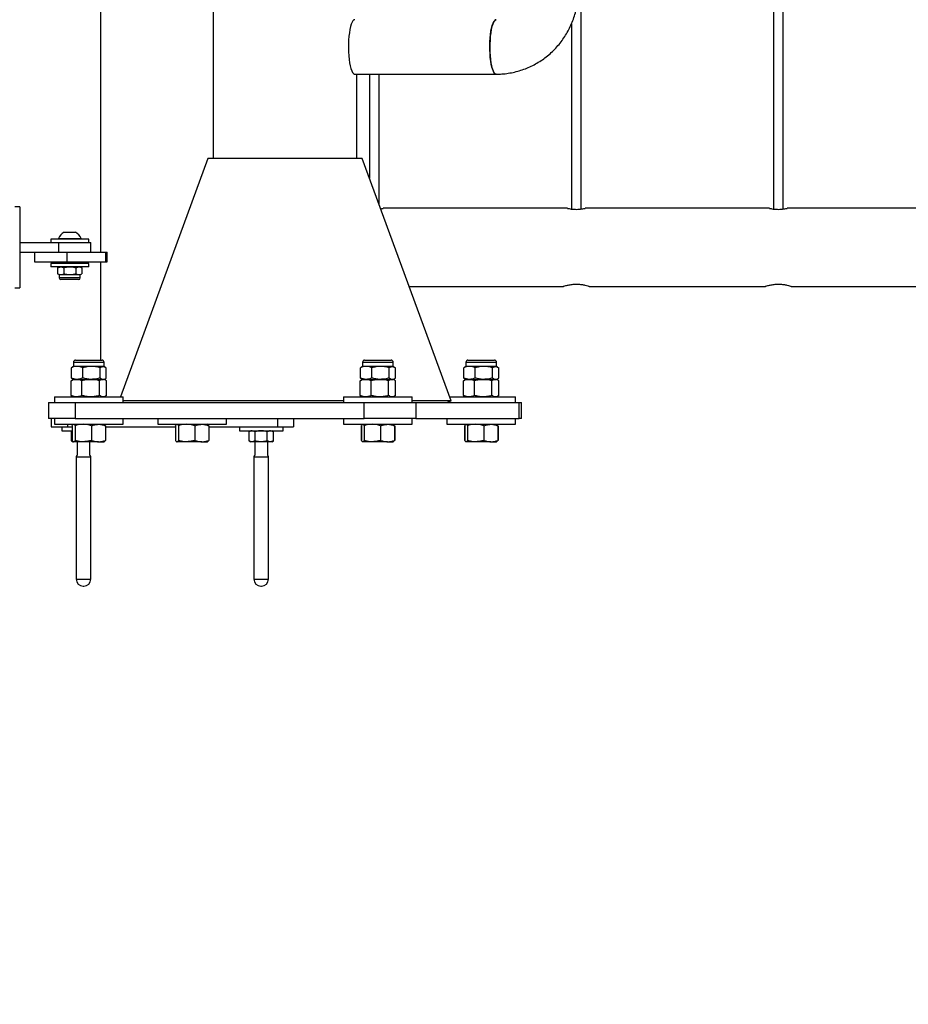
# Model space of a CAD drawing. Units: millimetres. Extents: x 0 to 5940, y 0 to 4206.
# Drawn here: x 1450 to 1505, y 634 to 694 of the extents above; entities that cross this region are included whole.
import ezdxf

# ---------------------------------------------------------------- set-up
doc = ezdxf.new("R2010")
doc.units = ezdxf.units.MM
doc.header["$LTSCALE"] = 100
doc.layers.add('LE_NORM', color=179, linetype='Continuous', lineweight=50)
doc.styles.add('SLDTEXTSTYLE0', font='TXT', dxfattribs={"width": 0.605})
doc.dimstyles.new('SLDDIMSTYLE0', dxfattribs={"dimtxt": 35, "dimasz": 30, "dimexe": 0, "dimexo": 0.0625, "dimgap": 8.75, "dimtad": 1, "dimdec": 0, "dimrnd": 1e-09, "dimzin": 12, "dimdsep": 46, "dimtxsty": 'SLDTEXTSTYLE0', "dimsah": 1, "dimcen": 0.09, "dimadec": 0, "dimazin": 3, "dimtfac": 1, "dimtofl": 0, "dimtmove": 0, "dimatfit": 3, "dimfxl": 0, "dimfrac": 2, "dimtolj": 1, "dimtzin": 12, "dimarcsym": 0})

# ---------------------------------------------------------------- blocks, each defined once
blk = doc.blocks.new('_D')
at = {"layer": 'LE_NORM', "color": 7}
for p, q in [((523.217, 660.495), (523.217, 357.795)), ((3196.187, 660.495), (3196.187, 357.795)), ((523.217, 367.795), (3196.187, 367.795))]:
    blk.add_line(p, q, dxfattribs=at)
for points in [[(523.217, 367.795), (553.217, 357.795), (553.217, 377.795)], [(3196.187, 367.795), (3166.187, 377.795), (3166.187, 357.795)]]:
    blk.add_solid(points, dxfattribs=at)
at = {"layer": 'LE_NORM', "color": 7, "insert": (1815.854, 412.912), "char_height": 35, "attachment_point": 1, "style": 'SLDTEXTSTYLE0'}
blk.add_mtext('2673', dxfattribs=at)

msp = doc.modelspace()

# ---------------------------------------------------------------- linework, layer by layer
at = {"color": 7, "linetype": 'Continuous', "lineweight": 25}
for p, q in [((1462.229, 959.392), (1462.229, 685.898)), ((1455.257, 759.49), (1455.257, 680.1)), ((1485.002, 682.765), (1485.002, 757.998)), ((1496.902, 757.998), (1496.902, 682.765)), ((1497.502, 682.765), (1497.502, 757.998)), ((1484.402, 694.216), (1484.402, 682.765)), ((1470.995, 691.11), (1479.744, 691.11)), ((1471.119, 685.898), (1471.119, 691.11)), ((1471.902, 691.11), (1471.902, 684.68)), ((1472.502, 683.044), (1472.502, 691.11)), ((1461.892, 685.898), (1456.482, 671.145)), ((1471.455, 685.898), (1461.892, 685.898)), ((1476.955, 670.898), (1471.455, 685.898)), ((1450.252, 682.895), (1449.952, 682.895)), ((1450.252, 682.895), (1450.252, 677.895)), ((1484.149, 682.81), (1472.75, 682.81)), ((1496.649, 682.81), (1485.25, 682.81)), ((1508.69, 682.81), (1497.75, 682.81)), ((1453.002, 681.335), (1453.702, 681.335)), ((1450.252, 680.695), (1452.652, 680.695)), ((1452.177, 680.895), (1452.177, 680.695)), ((1454.527, 680.895), (1452.177, 680.895)), ((1452.652, 680.933), (1452.652, 680.895)), ((1452.652, 680.933), (1454.052, 680.933)), ((1452.652, 680.695), (1452.652, 680.095)), ((1452.652, 680.695), (1454.652, 680.695)), ((1454.052, 680.895), (1454.052, 680.933)), ((1454.527, 680.695), (1454.527, 680.895)), ((1454.652, 680.095), (1454.652, 680.695)), ((1450.252, 680.095), (1452.652, 680.095)), ((1451.172, 680.095), (1451.172, 679.495)), ((1452.652, 680.095), (1452.912, 680.095)), ((1452.912, 680.095), (1453.172, 680.095)), ((1453.172, 680.095), (1453.172, 679.495)), ((1453.172, 680.095), (1455.573, 680.095)), ((1455.285, 680.1), (1455.257, 680.1)), ((1455.285, 680.095), (1455.285, 680.1)), ((1455.573, 680.095), (1455.573, 679.495)), ((1455.573, 680.095), (1455.673, 680.095)), ((1455.673, 679.495), (1455.673, 680.095)), ((1451.172, 679.495), (1453.172, 679.495)), ((1452.177, 679.395), (1452.177, 679.195)), ((1454.527, 679.395), (1452.177, 679.395)), ((1452.952, 679.495), (1452.952, 679.395)), ((1453.172, 679.495), (1455.573, 679.495)), ((1453.752, 679.395), (1453.752, 679.495)), ((1454.527, 679.195), (1454.527, 679.395)), ((1455.257, 679.49), (1455.257, 673.415)), ((1455.257, 679.49), (1455.285, 679.49)), ((1455.285, 679.49), (1455.285, 679.495)), ((1455.573, 679.495), (1455.673, 679.495)), ((1454.527, 679.195), (1452.177, 679.195)), ((1452.702, 679.195), (1452.601, 679.137)), ((1452.601, 679.137), (1452.789, 679.195)), ((1452.601, 679.137), (1452.601, 678.763)), ((1452.601, 678.763), (1452.702, 678.705)), ((1452.601, 678.763), (1452.789, 678.705)), ((1452.702, 678.705), (1452.702, 678.498)), ((1452.702, 678.705), (1452.789, 678.705)), ((1452.789, 678.705), (1453.352, 678.705)), ((1452.976, 679.137), (1452.976, 678.763)), ((1453.352, 678.705), (1453.915, 678.705)), ((1453.727, 679.137), (1453.915, 679.195)), ((1453.727, 679.137), (1453.727, 678.763)), ((1453.727, 678.763), (1453.915, 678.705)), ((1453.915, 678.705), (1454.002, 678.705)), ((1454.102, 679.137), (1454.002, 679.195)), ((1454.002, 678.705), (1454.102, 678.763)), ((1454.002, 678.498), (1454.002, 678.705)), ((1454.102, 679.137), (1454.102, 678.763)), ((1453.898, 678.395), (1452.805, 678.395)), ((1449.952, 677.895), (1450.252, 677.895)), ((1474.359, 677.98), (1483.897, 677.98)), ((1483.897, 677.98), (1483.908, 677.98)), ((1485.496, 677.98), (1496.397, 677.98)), ((1496.397, 677.98), (1496.408, 677.98)), ((1497.996, 677.98), (1508.897, 677.98)), ((1453.58, 673.286), (1453.58, 673.029)), ((1453.709, 673.415), (1455.301, 673.415)), ((1455.301, 673.415), (1455.351, 673.415)), ((1455.48, 673.029), (1455.48, 673.286)), ((1471.471, 673.286), (1471.471, 673.029)), ((1471.6, 673.415), (1473.193, 673.415)), ((1473.193, 673.415), (1473.243, 673.415)), ((1473.371, 673.029), (1473.371, 673.286)), ((1477.867, 673.286), (1477.867, 673.029)), ((1477.996, 673.415), (1479.588, 673.415)), ((1479.588, 673.415), (1479.638, 673.415)), ((1479.767, 673.029), (1479.767, 673.286)), ((1453.449, 672.309), (1453.449, 672.944)), ((1453.58, 673.029), (1453.518, 672.993)), ((1453.801, 673.029), (1453.58, 673.029)), ((1454.693, 673.029), (1453.801, 673.029)), ((1454.153, 672.309), (1454.153, 672.944)), ((1455.422, 673.029), (1454.693, 673.029)), ((1455.233, 672.309), (1455.233, 672.944)), ((1455.422, 673.029), (1455.48, 673.029)), ((1455.542, 672.993), (1455.48, 673.029)), ((1455.611, 672.309), (1455.611, 672.944)), ((1471.341, 672.309), (1471.341, 672.944)), ((1471.471, 673.029), (1471.41, 672.993)), ((1471.692, 673.029), (1471.471, 673.029)), ((1472.584, 673.029), (1471.692, 673.029)), ((1472.044, 672.309), (1472.044, 672.944)), ((1473.313, 673.029), (1472.584, 673.029)), ((1473.125, 672.309), (1473.125, 672.944)), ((1473.313, 673.029), (1473.371, 673.029)), ((1473.433, 672.993), (1473.371, 673.029)), ((1473.502, 672.309), (1473.502, 672.944)), ((1477.736, 672.309), (1477.736, 672.944)), ((1477.867, 673.029), (1477.805, 672.993)), ((1478.088, 673.029), (1477.867, 673.029)), ((1478.98, 673.029), (1478.088, 673.029)), ((1478.44, 672.309), (1478.44, 672.944)), ((1479.709, 673.029), (1478.98, 673.029)), ((1479.52, 672.309), (1479.52, 672.944)), ((1479.709, 673.029), (1479.767, 673.029)), ((1479.829, 672.993), (1479.767, 673.029)), ((1479.898, 672.309), (1479.898, 672.944)), ((1453.442, 672.14), (1453.499, 672.174)), ((1453.442, 671.229), (1453.442, 672.14)), ((1453.58, 672.225), (1453.498, 672.177)), ((1453.518, 672.26), (1453.58, 672.225)), ((1453.58, 672.225), (1453.801, 672.225)), ((1453.58, 672.225), (1453.773, 672.225)), ((1453.773, 672.225), (1454.649, 672.225)), ((1453.801, 672.225), (1454.693, 672.225)), ((1454.105, 671.229), (1454.105, 672.14)), ((1454.649, 672.225), (1455.406, 672.225)), ((1454.693, 672.225), (1455.422, 672.225)), ((1455.193, 671.229), (1455.193, 672.14)), ((1455.406, 672.225), (1455.434, 672.225)), ((1455.48, 672.225), (1455.542, 672.26)), ((1455.563, 672.177), (1455.48, 672.225)), ((1455.619, 671.229), (1455.619, 672.14)), ((1471.333, 672.14), (1471.391, 672.174)), ((1471.333, 671.229), (1471.333, 672.14)), ((1471.471, 672.225), (1471.389, 672.177)), ((1471.41, 672.26), (1471.471, 672.225)), ((1471.471, 672.225), (1471.692, 672.225)), ((1471.471, 672.225), (1471.664, 672.225)), ((1471.664, 672.225), (1472.54, 672.225)), ((1471.692, 672.225), (1472.584, 672.225)), ((1471.996, 671.229), (1471.996, 672.14)), ((1472.54, 672.225), (1473.297, 672.225)), ((1472.584, 672.225), (1473.313, 672.225)), ((1473.084, 671.229), (1473.084, 672.14)), ((1473.297, 672.225), (1473.325, 672.225)), ((1473.371, 672.225), (1473.433, 672.26)), ((1473.454, 672.177), (1473.371, 672.225)), ((1473.51, 671.229), (1473.51, 672.14)), ((1477.729, 672.14), (1477.786, 672.174)), ((1477.729, 671.229), (1477.729, 672.14)), ((1477.867, 672.225), (1477.784, 672.177)), ((1477.805, 672.26), (1477.867, 672.225)), ((1477.867, 672.225), (1478.088, 672.225)), ((1477.867, 672.225), (1478.06, 672.225)), ((1478.06, 672.225), (1478.936, 672.225)), ((1478.088, 672.225), (1478.98, 672.225)), ((1478.391, 671.229), (1478.391, 672.14)), ((1478.936, 672.225), (1479.693, 672.225)), ((1478.98, 672.225), (1479.709, 672.225)), ((1479.48, 671.229), (1479.48, 672.14)), ((1479.693, 672.225), (1479.721, 672.225)), ((1479.767, 672.225), (1479.829, 672.26)), ((1479.849, 672.177), (1479.767, 672.225)), ((1479.905, 671.229), (1479.905, 672.14)), ((1452.03, 670.795), (1452.03, 669.795)), ((1452.03, 670.795), (1453.689, 670.795)), ((1452.405, 671.145), (1452.405, 670.795)), ((1452.405, 671.145), (1456.655, 671.145)), ((1453.442, 671.229), (1453.499, 671.195)), ((1453.451, 671.145), (1453.451, 671.224)), ((1453.498, 671.192), (1453.58, 671.145)), ((1453.552, 671.145), (1453.552, 671.161)), ((1453.689, 670.795), (1453.689, 669.795)), ((1453.689, 670.795), (1471.58, 670.795)), ((1455.48, 671.145), (1455.563, 671.192)), ((1456.655, 670.795), (1456.655, 671.145)), ((1470.296, 670.898), (1456.655, 670.898)), ((1456.655, 670.801), (1456.674, 670.795)), ((1470.296, 671.145), (1470.296, 670.795)), ((1470.296, 671.145), (1474.546, 671.145)), ((1471.333, 671.229), (1471.391, 671.195)), ((1471.389, 671.192), (1471.471, 671.145)), ((1471.58, 669.795), (1471.58, 670.795)), ((1471.58, 670.795), (1474.775, 670.795)), ((1473.371, 671.145), (1473.454, 671.192)), ((1474.546, 670.795), (1474.546, 671.145)), ((1476.955, 670.898), (1474.546, 670.898)), ((1474.775, 670.795), (1474.775, 669.795)), ((1474.775, 670.795), (1481.171, 670.795)), ((1476.674, 670.795), (1476.955, 670.898)), ((1476.692, 670.801), (1476.692, 670.795)), ((1476.865, 671.145), (1480.942, 671.145)), ((1477.729, 671.229), (1477.786, 671.195)), ((1477.784, 671.192), (1477.867, 671.145)), ((1479.767, 671.145), (1479.849, 671.192)), ((1480.942, 670.795), (1480.942, 671.145)), ((1481.171, 669.795), (1481.171, 670.795)), ((1481.171, 670.795), (1481.317, 670.795)), ((1481.317, 669.795), (1481.317, 670.795)), ((1453.689, 669.795), (1452.03, 669.795)), ((1452.202, 669.795), (1452.202, 669.295)), ((1452.405, 669.795), (1452.405, 669.445)), ((1453.689, 669.795), (1471.58, 669.795)), ((1456.655, 669.445), (1456.655, 669.795)), ((1458.801, 669.795), (1458.801, 669.445)), ((1463.051, 669.445), (1463.051, 669.795)), ((1466.202, 669.795), (1466.202, 669.295)), ((1467.202, 669.795), (1467.202, 669.295)), ((1470.296, 669.795), (1470.296, 669.445)), ((1474.775, 669.795), (1471.58, 669.795)), ((1474.546, 669.445), (1474.546, 669.795)), ((1474.775, 669.795), (1481.171, 669.795)), ((1476.692, 669.795), (1476.692, 669.445)), ((1480.942, 669.445), (1480.942, 669.795)), ((1481.317, 669.795), (1481.171, 669.795)), ((1452.202, 669.295), (1453.202, 669.295)), ((1452.405, 669.445), (1456.655, 669.445)), ((1452.852, 669.295), (1452.852, 669.045)), ((1452.852, 669.045), (1453.506, 669.045)), ((1453.202, 669.295), (1453.506, 669.295)), ((1453.506, 669.018), (1453.451, 668.987)), ((1453.506, 669.005), (1453.451, 668.987)), ((1453.451, 668.423), (1453.451, 668.987)), ((1453.489, 669.045), (1453.489, 669.009)), ((1453.506, 669.36), (1453.506, 668.449)), ((1453.678, 669.36), (1453.678, 668.449)), ((1454.702, 669.36), (1454.702, 668.449)), ((1455.554, 669.36), (1455.554, 668.449)), ((1455.554, 669.295), (1459.901, 669.295)), ((1455.571, 669.295), (1455.571, 668.449)), ((1458.801, 669.445), (1463.051, 669.445)), ((1459.885, 669.295), (1459.885, 668.449)), ((1459.901, 669.36), (1459.901, 668.449)), ((1460.074, 669.36), (1460.074, 668.449)), ((1461.098, 669.36), (1461.098, 668.449)), ((1461.95, 669.36), (1461.95, 668.449)), ((1461.95, 669.295), (1466.202, 669.295)), ((1461.967, 669.295), (1461.967, 668.449)), ((1463.852, 669.295), (1463.852, 669.045)), ((1463.852, 669.045), (1466.552, 669.045)), ((1464.552, 669.045), (1464.451, 668.987)), ((1464.451, 668.423), (1464.451, 668.987)), ((1464.826, 668.987), (1464.639, 669.045)), ((1464.826, 668.423), (1464.826, 668.987)), ((1465.577, 668.423), (1465.577, 668.987)), ((1465.952, 668.987), (1465.765, 669.045)), ((1465.952, 668.987), (1465.852, 669.045)), ((1465.952, 668.423), (1465.952, 668.987)), ((1466.202, 669.295), (1467.202, 669.295)), ((1466.552, 669.045), (1466.552, 669.295)), ((1470.296, 669.445), (1474.546, 669.445)), ((1471.38, 669.36), (1471.402, 669.366)), ((1471.38, 669.36), (1471.38, 668.449)), ((1471.397, 669.36), (1471.397, 668.449)), ((1471.569, 669.36), (1471.569, 668.449)), ((1472.593, 669.36), (1472.593, 668.449)), ((1473.393, 669.432), (1473.371, 669.445)), ((1473.446, 669.36), (1473.446, 668.449)), ((1473.462, 669.36), (1473.462, 668.449)), ((1476.692, 669.445), (1480.942, 669.445)), ((1477.776, 669.36), (1477.797, 669.366)), ((1477.776, 669.36), (1477.776, 668.449)), ((1477.793, 669.36), (1477.793, 668.449)), ((1477.965, 669.36), (1477.965, 668.449)), ((1478.989, 669.36), (1478.989, 668.449)), ((1479.789, 669.432), (1479.767, 669.445)), ((1479.841, 669.36), (1479.841, 668.449)), ((1479.858, 669.36), (1479.858, 668.449)), ((1453.451, 668.423), (1453.552, 668.365)), ((1453.552, 668.389), (1453.451, 668.423)), ((1454.19, 668.365), (1453.592, 668.365)), ((1453.802, 668.365), (1453.802, 667.526)), ((1455.128, 668.365), (1454.19, 668.365)), ((1454.602, 667.526), (1454.602, 668.365)), ((1455.128, 668.365), (1455.48, 668.365)), ((1455.48, 668.365), (1455.502, 668.377)), ((1460.586, 668.365), (1459.987, 668.365)), ((1461.524, 668.365), (1460.586, 668.365)), ((1461.524, 668.365), (1461.875, 668.365)), ((1461.876, 668.365), (1461.898, 668.377)), ((1464.451, 668.423), (1464.552, 668.365)), ((1464.639, 668.365), (1464.552, 668.365)), ((1464.826, 668.423), (1464.639, 668.365)), ((1465.202, 668.365), (1464.639, 668.365)), ((1464.802, 668.365), (1464.802, 667.526)), ((1465.765, 668.365), (1465.202, 668.365)), ((1465.602, 667.526), (1465.602, 668.365)), ((1465.952, 668.423), (1465.765, 668.365)), ((1465.852, 668.365), (1465.765, 668.365)), ((1465.852, 668.365), (1465.952, 668.423)), ((1471.38, 668.449), (1471.402, 668.443)), ((1472.081, 668.365), (1471.483, 668.365)), ((1473.02, 668.365), (1472.081, 668.365)), ((1473.02, 668.365), (1473.371, 668.365)), ((1473.371, 668.365), (1473.393, 668.377)), ((1477.776, 668.449), (1477.797, 668.443)), ((1478.477, 668.365), (1477.879, 668.365)), ((1479.415, 668.365), (1478.477, 668.365)), ((1479.415, 668.365), (1479.767, 668.365)), ((1479.767, 668.365), (1479.789, 668.377)), ((1453.752, 667.44), (1453.752, 659.865)), ((1454.652, 659.865), (1454.652, 667.44)), ((1464.752, 667.44), (1464.752, 659.865)), ((1465.652, 659.865), (1465.652, 667.44)), ((1454.177, 659.44), (1454.227, 659.44)), ((1465.177, 659.44), (1465.227, 659.44))]:
    msp.add_line(p, q, dxfattribs=at)
at = {"color": 8, "linetype": 'Continuous', "lineweight": 25}
for p, q in [((1454.002, 678.498), (1452.702, 678.498)), ((1453.58, 673.286), (1455.422, 673.286)), ((1455.422, 673.286), (1455.48, 673.286)), ((1471.471, 673.286), (1473.313, 673.286)), ((1473.313, 673.286), (1473.371, 673.286)), ((1477.867, 673.286), (1479.709, 673.286)), ((1479.709, 673.286), (1479.767, 673.286)), ((1453.202, 669.445), (1453.202, 669.295)), ((1453.752, 667.44), (1454.652, 667.44)), ((1464.752, 667.44), (1465.652, 667.44)), ((1453.752, 659.865), (1454.652, 659.865)), ((1464.752, 659.865), (1465.652, 659.865))]:
    msp.add_line(p, q, dxfattribs=at)
at = {"color": 7, "linetype": 'Continuous', "lineweight": 25, "flags": 128}
for points in [[(1470.995, 694.48), (1470.937, 694.462), (1470.881, 694.408), (1470.827, 694.32), (1470.777, 694.2), (1470.731, 694.05), (1470.691, 693.872), (1470.657, 693.672), (1470.631, 693.454), (1470.612, 693.221), (1470.602, 692.979), (1470.6, 692.733), (1470.606, 692.489), (1470.621, 692.251), (1470.643, 692.024), (1470.673, 691.814), (1470.71, 691.625), (1470.753, 691.461), (1470.801, 691.325), (1470.853, 691.221), (1470.909, 691.15), (1470.966, 691.114), (1470.995, 691.11)], [(1479.744, 691.11), (1479.686, 691.128), (1479.63, 691.181), (1479.576, 691.269), (1479.526, 691.389), (1479.48, 691.54), (1479.44, 691.717), (1479.406, 691.917), (1479.38, 692.136), (1479.361, 692.368), (1479.351, 692.61), (1479.349, 692.856), (1479.355, 693.101), (1479.37, 693.339), (1479.392, 693.565), (1479.422, 693.775), (1479.459, 693.964), (1479.502, 694.128), (1479.55, 694.264), (1479.602, 694.368), (1479.658, 694.439), (1479.715, 694.475), (1479.743, 694.48)], [(1479.744, 694.48), (1479.686, 694.462), (1479.63, 694.408), (1479.576, 694.32), (1479.526, 694.2), (1479.48, 694.05), (1479.44, 693.872), (1479.406, 693.672), (1479.38, 693.454), (1479.361, 693.221), (1479.351, 692.979), (1479.349, 692.733), (1479.355, 692.489), (1479.37, 692.251), (1479.392, 692.024), (1479.422, 691.814), (1479.459, 691.625), (1479.502, 691.461), (1479.55, 691.325), (1479.602, 691.221), (1479.658, 691.15), (1479.715, 691.114), (1479.75, 691.11)]]:
    msp.add_lwpolyline(points, dxfattribs=at)
at = {"color": 7, "linetype": 'Continuous', "lineweight": 25}
for centre, radius, start, end in [((1453.352, 680.677), 0.745, 118.00594, 159.90535), ((1453.352, 680.677), 0.745, 20.09465, 61.99406), ((1452.805, 678.498), 0.103, 180, 270), ((1453.898, 678.498), 0.103, 270, 0), ((1453.709, 673.286), 0.129, 90, 180), ((1455.351, 673.286), 0.129, 0, 90), ((1471.6, 673.286), 0.129, 90, 180), ((1473.243, 673.286), 0.129, 0, 90), ((1477.996, 673.286), 0.129, 90, 180), ((1479.638, 673.286), 0.129, 0, 90), ((1453.852, 667.44), 0.1, 120, 180), ((1454.552, 667.44), 0.1, 0, 60), ((1464.852, 667.44), 0.1, 120, 180), ((1465.552, 667.44), 0.1, 0, 60), ((1454.177, 659.865), 0.425, 180, 270), ((1454.227, 659.865), 0.425, 270, 0), ((1465.177, 659.865), 0.425, 180, 270), ((1465.227, 659.865), 0.425, 270, 0)]:
    msp.add_arc(centre, radius, start, end, dxfattribs=at)
for points, knots in [([(1479.744, 691.11), (1479.829, 691.111), (1480.047, 691.114), (1480.396, 691.147), (1480.788, 691.215), (1481.173, 691.313), (1481.55, 691.442), (1481.916, 691.6), (1482.268, 691.787), (1482.605, 692.001), (1482.925, 692.241), (1483.225, 692.507), (1483.504, 692.795), (1483.761, 693.104), (1483.993, 693.434), (1484.199, 693.78), (1484.378, 694.142), (1484.528, 694.518), (1484.65, 694.904), (1484.742, 695.299), (1484.802, 695.7), (1484.828, 696.033), (1484.83, 696.232), (1484.831, 696.295)], [0, 0, 0, 0, 0.031991, 0.081521, 0.131054, 0.180589, 0.230132, 0.27969, 0.329268, 0.378871, 0.428503, 0.478168, 0.527867, 0.577603, 0.627376, 0.677185, 0.72703, 0.776907, 0.826816, 0.876752, 0.926712, 0.976692, 1, 1, 1, 1]), ([(1472.599, 682.779), (1472.623, 682.783), (1472.692, 682.794), (1472.748, 682.808), (1472.749, 682.808), (1472.75, 682.808)], [0, 0, 0, 0, 0.246166, 0.695307, 1, 1, 1, 1]), ([(1484.149, 682.809), (1484.153, 682.808), (1484.161, 682.806), (1484.246, 682.788), (1484.379, 682.766), (1484.54, 682.748), (1484.652, 682.746), (1484.702, 682.745)], [0, 0, 0, 0, 0.190495, 0.39979, 0.61345, 0.830228, 1, 1, 1, 1]), ([(1484.702, 682.745), (1484.763, 682.746), (1484.886, 682.749), (1485.051, 682.769), (1485.176, 682.792), (1485.249, 682.808), (1485.25, 682.808), (1485.25, 682.808)], [0, 0, 0, 0, 0.210955, 0.421773, 0.636124, 0.852924, 1, 1, 1, 1]), ([(1496.649, 682.809), (1496.653, 682.808), (1496.661, 682.806), (1496.746, 682.788), (1496.879, 682.766), (1497.04, 682.748), (1497.152, 682.746), (1497.202, 682.745)], [0, 0, 0, 0, 0.190495, 0.39979, 0.61345, 0.830228, 1, 1, 1, 1]), ([(1497.202, 682.745), (1497.263, 682.746), (1497.386, 682.749), (1497.551, 682.769), (1497.676, 682.792), (1497.749, 682.808), (1497.75, 682.808), (1497.75, 682.808)], [0, 0, 0, 0, 0.210955, 0.421773, 0.636124, 0.852924, 1, 1, 1, 1]), ([(1452.789, 679.195), (1452.793, 679.195), (1452.857, 679.194), (1452.919, 679.164), (1452.976, 679.137)], [0, 0, 0, 0, 0.070215, 1, 1, 1, 1]), ([(1452.789, 678.705), (1452.793, 678.705), (1452.857, 678.706), (1452.919, 678.735), (1452.976, 678.763)], [0, 0, 0, 0, 0.070215, 1, 1, 1, 1]), ([(1452.976, 679.137), (1453.008, 679.145), (1453.13, 679.179), (1453.257, 679.188), (1453.352, 679.195)], [0, 0, 0, 0, 0.257551, 1, 1, 1, 1]), ([(1452.976, 678.763), (1453.008, 678.754), (1453.13, 678.72), (1453.257, 678.711), (1453.352, 678.705)], [0, 0, 0, 0, 0.257551, 1, 1, 1, 1]), ([(1453.352, 679.195), (1453.386, 679.194), (1453.513, 679.191), (1453.636, 679.159), (1453.727, 679.137)], [0, 0, 0, 0, 0.268634, 1, 1, 1, 1]), ([(1453.352, 678.705), (1453.386, 678.705), (1453.513, 678.709), (1453.636, 678.74), (1453.727, 678.763)], [0, 0, 0, 0, 0.268634, 1, 1, 1, 1]), ([(1453.915, 679.195), (1453.919, 679.195), (1453.982, 679.194), (1454.044, 679.164), (1454.102, 679.137)], [0, 0, 0, 0, 0.070215, 1, 1, 1, 1]), ([(1453.915, 678.705), (1453.919, 678.705), (1453.982, 678.706), (1454.044, 678.735), (1454.102, 678.763)], [0, 0, 0, 0, 0.070215, 1, 1, 1, 1]), ([(1483.897, 677.98), (1483.905, 677.983), (1483.922, 677.988), (1484.052, 678.029), (1484.248, 678.077), (1484.5, 678.114), (1484.772, 678.122), (1485.029, 678.098), (1485.253, 678.055), (1485.418, 678.009), (1485.505, 677.98), (1485.498, 677.983), (1485.496, 677.983)], [0, 0, 0, 0, 0.103443, 0.206762, 0.313326, 0.422898, 0.528735, 0.629774, 0.732486, 0.840549, 0.949625, 1, 1, 1, 1]), ([(1496.397, 677.98), (1496.405, 677.983), (1496.422, 677.988), (1496.552, 678.029), (1496.748, 678.077), (1497, 678.114), (1497.272, 678.122), (1497.529, 678.098), (1497.753, 678.055), (1497.918, 678.009), (1498.005, 677.98), (1497.998, 677.983), (1497.996, 677.983)], [0, 0, 0, 0, 0.103443, 0.206762, 0.313326, 0.422898, 0.528735, 0.629774, 0.732486, 0.840549, 0.949625, 1, 1, 1, 1]), ([(1453.801, 673.029), (1453.793, 673.029), (1453.73, 673.028), (1453.611, 673.009), (1453.503, 672.966), (1453.449, 672.944)], [0, 0, 0, 0, 0.070092, 0.530785, 1, 1, 1, 1]), ([(1453.449, 672.944), (1453.465, 672.958), (1453.488, 672.979), (1453.512, 672.985), (1453.519, 672.988)], [0, 0, 0, 0, 0.685982, 1, 1, 1, 1]), ([(1454.153, 672.944), (1454.096, 672.967), (1453.98, 673.015), (1453.861, 673.024), (1453.801, 673.029)], [0, 0, 0, 0, 0.495458, 1, 1, 1, 1]), ([(1454.693, 673.029), (1454.68, 673.029), (1454.583, 673.028), (1454.4, 673.009), (1454.236, 672.966), (1454.153, 672.944)], [0, 0, 0, 0, 0.070092, 0.530785, 1, 1, 1, 1]), ([(1455.233, 672.944), (1455.146, 672.967), (1454.969, 673.015), (1454.785, 673.024), (1454.693, 673.029)], [0, 0, 0, 0, 0.495458, 1, 1, 1, 1]), ([(1455.233, 672.944), (1455.249, 672.957), (1455.311, 673.006), (1455.375, 673.019), (1455.422, 673.029)], [0, 0, 0, 0, 0.257551, 1, 1, 1, 1]), ([(1455.422, 673.029), (1455.439, 673.027), (1455.503, 673.023), (1455.565, 672.977), (1455.611, 672.944)], [0, 0, 0, 0, 0.268634, 1, 1, 1, 1]), ([(1471.692, 673.029), (1471.684, 673.029), (1471.621, 673.028), (1471.502, 673.009), (1471.395, 672.966), (1471.341, 672.944)], [0, 0, 0, 0, 0.070092, 0.530785, 1, 1, 1, 1]), ([(1471.341, 672.944), (1471.356, 672.958), (1471.379, 672.979), (1471.403, 672.985), (1471.411, 672.988)], [0, 0, 0, 0, 0.685982, 1, 1, 1, 1]), ([(1472.044, 672.944), (1471.987, 672.967), (1471.872, 673.015), (1471.752, 673.024), (1471.692, 673.029)], [0, 0, 0, 0, 0.495458, 1, 1, 1, 1]), ([(1472.584, 673.029), (1472.571, 673.029), (1472.474, 673.028), (1472.292, 673.009), (1472.127, 672.966), (1472.044, 672.944)], [0, 0, 0, 0, 0.070092, 0.530785, 1, 1, 1, 1]), ([(1473.125, 672.944), (1473.037, 672.967), (1472.86, 673.015), (1472.677, 673.024), (1472.584, 673.029)], [0, 0, 0, 0, 0.495458, 1, 1, 1, 1]), ([(1473.125, 672.944), (1473.14, 672.957), (1473.202, 673.006), (1473.266, 673.019), (1473.313, 673.029)], [0, 0, 0, 0, 0.257551, 1, 1, 1, 1]), ([(1473.313, 673.029), (1473.331, 673.027), (1473.394, 673.023), (1473.457, 672.977), (1473.502, 672.944)], [0, 0, 0, 0, 0.268634, 1, 1, 1, 1]), ([(1478.088, 673.029), (1478.08, 673.029), (1478.016, 673.028), (1477.897, 673.009), (1477.79, 672.966), (1477.736, 672.944)], [0, 0, 0, 0, 0.070092, 0.530785, 1, 1, 1, 1]), ([(1477.736, 672.944), (1477.752, 672.958), (1477.775, 672.979), (1477.799, 672.985), (1477.806, 672.988)], [0, 0, 0, 0, 0.685982, 1, 1, 1, 1]), ([(1478.44, 672.944), (1478.382, 672.967), (1478.267, 673.015), (1478.148, 673.024), (1478.088, 673.029)], [0, 0, 0, 0, 0.495458, 1, 1, 1, 1]), ([(1478.98, 673.029), (1478.967, 673.029), (1478.87, 673.028), (1478.687, 673.009), (1478.523, 672.966), (1478.44, 672.944)], [0, 0, 0, 0, 0.070092, 0.530785, 1, 1, 1, 1]), ([(1479.52, 672.944), (1479.432, 672.967), (1479.255, 673.015), (1479.072, 673.024), (1478.98, 673.029)], [0, 0, 0, 0, 0.495458, 1, 1, 1, 1]), ([(1479.52, 672.944), (1479.536, 672.957), (1479.598, 673.006), (1479.662, 673.019), (1479.709, 673.029)], [0, 0, 0, 0, 0.257551, 1, 1, 1, 1]), ([(1479.709, 673.029), (1479.726, 673.027), (1479.79, 673.023), (1479.852, 672.977), (1479.898, 672.944)], [0, 0, 0, 0, 0.268634, 1, 1, 1, 1]), ([(1453.773, 672.225), (1453.743, 672.223), (1453.631, 672.219), (1453.522, 672.173), (1453.442, 672.14)], [0, 0, 0, 0, 0.268634, 1, 1, 1, 1]), ([(1453.801, 672.225), (1453.793, 672.225), (1453.73, 672.226), (1453.611, 672.244), (1453.503, 672.288), (1453.449, 672.309)], [0, 0, 0, 0, 0.070092, 0.530785, 1, 1, 1, 1]), ([(1453.449, 672.309), (1453.465, 672.295), (1453.488, 672.275), (1453.512, 672.268), (1453.519, 672.266)], [0, 0, 0, 0, 0.685982, 1, 1, 1, 1]), ([(1454.105, 672.14), (1454.077, 672.153), (1453.969, 672.202), (1453.856, 672.215), (1453.773, 672.225)], [0, 0, 0, 0, 0.257551, 1, 1, 1, 1]), ([(1454.153, 672.309), (1454.096, 672.286), (1453.98, 672.238), (1453.861, 672.229), (1453.801, 672.225)], [0, 0, 0, 0, 0.495458, 1, 1, 1, 1]), ([(1454.649, 672.225), (1454.636, 672.225), (1454.538, 672.224), (1454.354, 672.205), (1454.188, 672.162), (1454.105, 672.14)], [0, 0, 0, 0, 0.070092, 0.530785, 1, 1, 1, 1]), ([(1454.693, 672.225), (1454.68, 672.225), (1454.583, 672.226), (1454.4, 672.244), (1454.236, 672.288), (1454.153, 672.309)], [0, 0, 0, 0, 0.070092, 0.530785, 1, 1, 1, 1]), ([(1455.193, 672.14), (1455.105, 672.163), (1454.926, 672.211), (1454.742, 672.22), (1454.649, 672.225)], [0, 0, 0, 0, 0.495458, 1, 1, 1, 1]), ([(1455.233, 672.309), (1455.146, 672.286), (1454.969, 672.238), (1454.785, 672.229), (1454.693, 672.225)], [0, 0, 0, 0, 0.495458, 1, 1, 1, 1]), ([(1455.406, 672.225), (1455.401, 672.225), (1455.362, 672.224), (1455.29, 672.205), (1455.226, 672.162), (1455.193, 672.14)], [0, 0, 0, 0, 0.0700918, 0.5307854, 1, 1, 1, 1]), ([(1455.233, 672.309), (1455.249, 672.297), (1455.311, 672.247), (1455.375, 672.234), (1455.422, 672.225)], [0, 0, 0, 0, 0.257551, 1, 1, 1, 1]), ([(1455.619, 672.14), (1455.584, 672.163), (1455.514, 672.211), (1455.442, 672.22), (1455.406, 672.225)], [0, 0, 0, 0, 0.495458, 1, 1, 1, 1]), ([(1455.422, 672.225), (1455.439, 672.226), (1455.503, 672.231), (1455.565, 672.276), (1455.611, 672.309)], [0, 0, 0, 0, 0.268634, 1, 1, 1, 1]), ([(1471.664, 672.225), (1471.634, 672.223), (1471.522, 672.219), (1471.413, 672.173), (1471.333, 672.14)], [0, 0, 0, 0, 0.268634, 1, 1, 1, 1]), ([(1471.692, 672.225), (1471.684, 672.225), (1471.621, 672.226), (1471.502, 672.244), (1471.395, 672.288), (1471.341, 672.309)], [0, 0, 0, 0, 0.070092, 0.530785, 1, 1, 1, 1]), ([(1471.341, 672.309), (1471.356, 672.295), (1471.379, 672.275), (1471.403, 672.268), (1471.411, 672.266)], [0, 0, 0, 0, 0.685982, 1, 1, 1, 1]), ([(1471.996, 672.14), (1471.968, 672.153), (1471.86, 672.202), (1471.748, 672.215), (1471.664, 672.225)], [0, 0, 0, 0, 0.257551, 1, 1, 1, 1]), ([(1472.044, 672.309), (1471.987, 672.286), (1471.872, 672.238), (1471.752, 672.229), (1471.692, 672.225)], [0, 0, 0, 0, 0.495458, 1, 1, 1, 1]), ([(1472.54, 672.225), (1472.527, 672.225), (1472.429, 672.224), (1472.245, 672.205), (1472.079, 672.162), (1471.996, 672.14)], [0, 0, 0, 0, 0.0700918, 0.5307854, 1, 1, 1, 1]), ([(1472.584, 672.225), (1472.571, 672.225), (1472.474, 672.226), (1472.292, 672.244), (1472.127, 672.288), (1472.044, 672.309)], [0, 0, 0, 0, 0.070092, 0.530785, 1, 1, 1, 1]), ([(1473.084, 672.14), (1472.996, 672.163), (1472.817, 672.211), (1472.633, 672.22), (1472.54, 672.225)], [0, 0, 0, 0, 0.495458, 1, 1, 1, 1]), ([(1473.125, 672.309), (1473.037, 672.286), (1472.86, 672.238), (1472.677, 672.229), (1472.584, 672.225)], [0, 0, 0, 0, 0.495458, 1, 1, 1, 1]), ([(1473.297, 672.225), (1473.292, 672.225), (1473.254, 672.224), (1473.182, 672.205), (1473.117, 672.162), (1473.084, 672.14)], [0, 0, 0, 0, 0.0700918, 0.5307854, 1, 1, 1, 1]), ([(1473.125, 672.309), (1473.14, 672.297), (1473.202, 672.247), (1473.266, 672.234), (1473.313, 672.225)], [0, 0, 0, 0, 0.257551, 1, 1, 1, 1]), ([(1473.51, 672.14), (1473.475, 672.163), (1473.405, 672.211), (1473.333, 672.22), (1473.297, 672.225)], [0, 0, 0, 0, 0.495458, 1, 1, 1, 1]), ([(1473.313, 672.225), (1473.331, 672.226), (1473.394, 672.231), (1473.457, 672.276), (1473.502, 672.309)], [0, 0, 0, 0, 0.268634, 1, 1, 1, 1]), ([(1478.06, 672.225), (1478.03, 672.223), (1477.918, 672.219), (1477.808, 672.173), (1477.729, 672.14)], [0, 0, 0, 0, 0.268634, 1, 1, 1, 1]), ([(1478.088, 672.225), (1478.08, 672.225), (1478.016, 672.226), (1477.897, 672.244), (1477.79, 672.288), (1477.736, 672.309)], [0, 0, 0, 0, 0.070092, 0.530785, 1, 1, 1, 1]), ([(1477.736, 672.309), (1477.752, 672.295), (1477.775, 672.275), (1477.799, 672.268), (1477.806, 672.266)], [0, 0, 0, 0, 0.685982, 1, 1, 1, 1]), ([(1478.391, 672.14), (1478.364, 672.153), (1478.256, 672.202), (1478.143, 672.215), (1478.06, 672.225)], [0, 0, 0, 0, 0.257551, 1, 1, 1, 1]), ([(1478.44, 672.309), (1478.382, 672.286), (1478.267, 672.238), (1478.148, 672.229), (1478.088, 672.225)], [0, 0, 0, 0, 0.495458, 1, 1, 1, 1]), ([(1478.936, 672.225), (1478.923, 672.225), (1478.825, 672.224), (1478.641, 672.205), (1478.475, 672.162), (1478.391, 672.14)], [0, 0, 0, 0, 0.0700918, 0.5307854, 1, 1, 1, 1]), ([(1478.98, 672.225), (1478.967, 672.225), (1478.87, 672.226), (1478.687, 672.244), (1478.523, 672.288), (1478.44, 672.309)], [0, 0, 0, 0, 0.070092, 0.530785, 1, 1, 1, 1]), ([(1479.48, 672.14), (1479.391, 672.163), (1479.213, 672.211), (1479.029, 672.22), (1478.936, 672.225)], [0, 0, 0, 0, 0.495458, 1, 1, 1, 1]), ([(1479.52, 672.309), (1479.432, 672.286), (1479.255, 672.238), (1479.072, 672.229), (1478.98, 672.225)], [0, 0, 0, 0, 0.495458, 1, 1, 1, 1]), ([(1479.693, 672.225), (1479.687, 672.225), (1479.649, 672.224), (1479.577, 672.205), (1479.512, 672.162), (1479.48, 672.14)], [0, 0, 0, 0, 0.0700918, 0.5307854, 1, 1, 1, 1]), ([(1479.52, 672.309), (1479.536, 672.297), (1479.598, 672.247), (1479.662, 672.234), (1479.709, 672.225)], [0, 0, 0, 0, 0.257551, 1, 1, 1, 1]), ([(1479.905, 672.14), (1479.871, 672.163), (1479.801, 672.211), (1479.729, 672.22), (1479.693, 672.225)], [0, 0, 0, 0, 0.495458, 1, 1, 1, 1]), ([(1479.709, 672.225), (1479.726, 672.226), (1479.79, 672.231), (1479.852, 672.276), (1479.898, 672.309)], [0, 0, 0, 0, 0.268634, 1, 1, 1, 1]), ([(1453.773, 671.145), (1453.743, 671.146), (1453.631, 671.151), (1453.522, 671.196), (1453.442, 671.229)], [0, 0, 0, 0, 0.268634, 1, 1, 1, 1]), ([(1454.105, 671.229), (1454.077, 671.217), (1453.969, 671.167), (1453.856, 671.154), (1453.773, 671.145)], [0, 0, 0, 0, 0.257551, 1, 1, 1, 1]), ([(1454.649, 671.145), (1454.636, 671.145), (1454.538, 671.146), (1454.354, 671.164), (1454.188, 671.208), (1454.105, 671.229)], [0, 0, 0, 0, 0.070092, 0.530785, 1, 1, 1, 1]), ([(1455.193, 671.229), (1455.105, 671.206), (1454.926, 671.158), (1454.742, 671.149), (1454.649, 671.145)], [0, 0, 0, 0, 0.495458, 1, 1, 1, 1]), ([(1455.406, 671.145), (1455.401, 671.145), (1455.362, 671.146), (1455.29, 671.164), (1455.226, 671.208), (1455.193, 671.229)], [0, 0, 0, 0, 0.070092, 0.530785, 1, 1, 1, 1]), ([(1455.619, 671.229), (1455.584, 671.206), (1455.514, 671.158), (1455.442, 671.149), (1455.406, 671.145)], [0, 0, 0, 0, 0.495458, 1, 1, 1, 1]), ([(1471.664, 671.145), (1471.634, 671.146), (1471.522, 671.151), (1471.413, 671.196), (1471.333, 671.229)], [0, 0, 0, 0, 0.268634, 1, 1, 1, 1]), ([(1471.996, 671.229), (1471.968, 671.217), (1471.86, 671.167), (1471.748, 671.154), (1471.664, 671.145)], [0, 0, 0, 0, 0.2575513, 1, 1, 1, 1]), ([(1472.54, 671.145), (1472.527, 671.145), (1472.429, 671.146), (1472.245, 671.164), (1472.079, 671.208), (1471.996, 671.229)], [0, 0, 0, 0, 0.070092, 0.530785, 1, 1, 1, 1]), ([(1473.084, 671.229), (1472.996, 671.206), (1472.817, 671.158), (1472.633, 671.149), (1472.54, 671.145)], [0, 0, 0, 0, 0.495458, 1, 1, 1, 1]), ([(1473.297, 671.145), (1473.292, 671.145), (1473.254, 671.146), (1473.182, 671.164), (1473.117, 671.208), (1473.084, 671.229)], [0, 0, 0, 0, 0.070092, 0.530785, 1, 1, 1, 1]), ([(1473.51, 671.229), (1473.475, 671.206), (1473.405, 671.158), (1473.333, 671.149), (1473.297, 671.145)], [0, 0, 0, 0, 0.495458, 1, 1, 1, 1]), ([(1478.06, 671.145), (1478.03, 671.146), (1477.918, 671.151), (1477.808, 671.196), (1477.729, 671.229)], [0, 0, 0, 0, 0.268634, 1, 1, 1, 1]), ([(1478.391, 671.229), (1478.364, 671.217), (1478.256, 671.167), (1478.143, 671.154), (1478.06, 671.145)], [0, 0, 0, 0, 0.2575513, 1, 1, 1, 1]), ([(1478.936, 671.145), (1478.923, 671.145), (1478.825, 671.146), (1478.641, 671.164), (1478.475, 671.208), (1478.391, 671.229)], [0, 0, 0, 0, 0.070092, 0.530785, 1, 1, 1, 1]), ([(1479.48, 671.229), (1479.391, 671.206), (1479.213, 671.158), (1479.029, 671.149), (1478.936, 671.145)], [0, 0, 0, 0, 0.495458, 1, 1, 1, 1]), ([(1479.693, 671.145), (1479.687, 671.145), (1479.649, 671.146), (1479.577, 671.164), (1479.512, 671.208), (1479.48, 671.229)], [0, 0, 0, 0, 0.070092, 0.530785, 1, 1, 1, 1]), ([(1479.905, 671.229), (1479.871, 671.206), (1479.801, 671.158), (1479.729, 671.149), (1479.693, 671.145)], [0, 0, 0, 0, 0.495458, 1, 1, 1, 1]), ([(1453.506, 669.36), (1453.52, 669.383), (1453.548, 669.431), (1453.577, 669.44), (1453.592, 669.445)], [0, 0, 0, 0, 0.495458, 1, 1, 1, 1]), ([(1453.592, 669.445), (1453.594, 669.445), (1453.609, 669.444), (1453.638, 669.425), (1453.665, 669.382), (1453.678, 669.36)], [0, 0, 0, 0, 0.070092, 0.530785, 1, 1, 1, 1]), ([(1454.19, 669.445), (1454.144, 669.443), (1453.97, 669.439), (1453.801, 669.393), (1453.678, 669.36)], [0, 0, 0, 0, 0.2686336, 1, 1, 1, 1]), ([(1454.702, 669.36), (1454.659, 669.373), (1454.492, 669.422), (1454.319, 669.435), (1454.19, 669.445)], [0, 0, 0, 0, 0.257551, 1, 1, 1, 1]), ([(1454.702, 669.36), (1454.771, 669.383), (1454.911, 669.431), (1455.055, 669.44), (1455.128, 669.445)], [0, 0, 0, 0, 0.495458, 1, 1, 1, 1]), ([(1455.128, 669.445), (1455.138, 669.445), (1455.215, 669.444), (1455.359, 669.425), (1455.489, 669.382), (1455.554, 669.36)], [0, 0, 0, 0, 0.070092, 0.530785, 1, 1, 1, 1]), ([(1455.554, 669.36), (1455.54, 669.383), (1455.512, 669.431), (1455.483, 669.44), (1455.468, 669.445)], [0, 0, 0, 0, 0.495458, 1, 1, 1, 1]), ([(1459.901, 669.36), (1459.915, 669.383), (1459.944, 669.431), (1459.973, 669.44), (1459.987, 669.445)], [0, 0, 0, 0, 0.495458, 1, 1, 1, 1]), ([(1459.987, 669.445), (1459.99, 669.445), (1460.005, 669.444), (1460.034, 669.425), (1460.06, 669.382), (1460.074, 669.36)], [0, 0, 0, 0, 0.070092, 0.530785, 1, 1, 1, 1]), ([(1460.586, 669.445), (1460.539, 669.443), (1460.366, 669.439), (1460.197, 669.393), (1460.074, 669.36)], [0, 0, 0, 0, 0.268634, 1, 1, 1, 1]), ([(1461.098, 669.36), (1461.055, 669.373), (1460.888, 669.422), (1460.714, 669.435), (1460.586, 669.445)], [0, 0, 0, 0, 0.257551, 1, 1, 1, 1]), ([(1461.098, 669.36), (1461.167, 669.383), (1461.307, 669.431), (1461.451, 669.44), (1461.524, 669.445)], [0, 0, 0, 0, 0.495458, 1, 1, 1, 1]), ([(1461.524, 669.445), (1461.534, 669.445), (1461.61, 669.444), (1461.755, 669.425), (1461.885, 669.382), (1461.95, 669.36)], [0, 0, 0, 0, 0.070092, 0.530785, 1, 1, 1, 1]), ([(1461.95, 669.36), (1461.936, 669.383), (1461.908, 669.431), (1461.879, 669.44), (1461.864, 669.445)], [0, 0, 0, 0, 0.495458, 1, 1, 1, 1]), ([(1464.639, 669.045), (1464.634, 669.045), (1464.571, 669.044), (1464.509, 669.014), (1464.451, 668.987)], [0, 0, 0, 0, 0.0702148, 1, 1, 1, 1]), ([(1465.202, 669.045), (1465.167, 669.044), (1465.04, 669.041), (1464.917, 669.009), (1464.826, 668.987)], [0, 0, 0, 0, 0.268634, 1, 1, 1, 1]), ([(1465.577, 668.987), (1465.545, 668.995), (1465.423, 669.029), (1465.296, 669.038), (1465.202, 669.045)], [0, 0, 0, 0, 0.257551, 1, 1, 1, 1]), ([(1465.765, 669.045), (1465.76, 669.045), (1465.697, 669.044), (1465.635, 669.014), (1465.577, 668.987)], [0, 0, 0, 0, 0.070215, 1, 1, 1, 1]), ([(1471.397, 669.36), (1471.411, 669.383), (1471.439, 669.431), (1471.468, 669.44), (1471.483, 669.445)], [0, 0, 0, 0, 0.495458, 1, 1, 1, 1]), ([(1471.483, 669.445), (1471.485, 669.445), (1471.501, 669.444), (1471.53, 669.425), (1471.556, 669.382), (1471.569, 669.36)], [0, 0, 0, 0, 0.070092, 0.530785, 1, 1, 1, 1]), ([(1472.081, 669.445), (1472.035, 669.443), (1471.861, 669.439), (1471.693, 669.393), (1471.569, 669.36)], [0, 0, 0, 0, 0.268634, 1, 1, 1, 1]), ([(1472.593, 669.36), (1472.55, 669.373), (1472.384, 669.422), (1472.21, 669.435), (1472.081, 669.445)], [0, 0, 0, 0, 0.257551, 1, 1, 1, 1]), ([(1472.593, 669.36), (1472.663, 669.383), (1472.802, 669.431), (1472.947, 669.44), (1473.02, 669.445)], [0, 0, 0, 0, 0.495458, 1, 1, 1, 1]), ([(1473.02, 669.445), (1473.03, 669.445), (1473.106, 669.444), (1473.25, 669.425), (1473.38, 669.382), (1473.446, 669.36)], [0, 0, 0, 0, 0.070092, 0.530785, 1, 1, 1, 1]), ([(1473.446, 669.36), (1473.432, 669.383), (1473.403, 669.431), (1473.374, 669.44), (1473.36, 669.445)], [0, 0, 0, 0, 0.495458, 1, 1, 1, 1]), ([(1477.793, 669.36), (1477.807, 669.383), (1477.835, 669.431), (1477.864, 669.44), (1477.879, 669.445)], [0, 0, 0, 0, 0.495458, 1, 1, 1, 1]), ([(1477.879, 669.445), (1477.881, 669.445), (1477.896, 669.444), (1477.925, 669.425), (1477.952, 669.382), (1477.965, 669.36)], [0, 0, 0, 0, 0.070092, 0.530785, 1, 1, 1, 1]), ([(1478.477, 669.445), (1478.43, 669.443), (1478.257, 669.439), (1478.088, 669.393), (1477.965, 669.36)], [0, 0, 0, 0, 0.268634, 1, 1, 1, 1]), ([(1478.989, 669.36), (1478.946, 669.373), (1478.779, 669.422), (1478.606, 669.435), (1478.477, 669.445)], [0, 0, 0, 0, 0.257551, 1, 1, 1, 1]), ([(1478.989, 669.36), (1479.058, 669.383), (1479.198, 669.431), (1479.342, 669.44), (1479.415, 669.445)], [0, 0, 0, 0, 0.495458, 1, 1, 1, 1]), ([(1479.415, 669.445), (1479.425, 669.445), (1479.502, 669.444), (1479.646, 669.425), (1479.776, 669.382), (1479.841, 669.36)], [0, 0, 0, 0, 0.070092, 0.530785, 1, 1, 1, 1]), ([(1479.841, 669.36), (1479.827, 669.383), (1479.799, 669.431), (1479.77, 669.44), (1479.755, 669.445)], [0, 0, 0, 0, 0.495458, 1, 1, 1, 1]), ([(1453.506, 668.449), (1453.52, 668.426), (1453.548, 668.378), (1453.577, 668.369), (1453.592, 668.365)], [0, 0, 0, 0, 0.495458, 1, 1, 1, 1]), ([(1453.592, 668.365), (1453.594, 668.365), (1453.609, 668.365), (1453.638, 668.384), (1453.665, 668.428), (1453.678, 668.449)], [0, 0, 0, 0, 0.070092, 0.530785, 1, 1, 1, 1]), ([(1454.19, 668.365), (1454.144, 668.366), (1453.97, 668.371), (1453.801, 668.416), (1453.678, 668.449)], [0, 0, 0, 0, 0.268634, 1, 1, 1, 1]), ([(1454.702, 668.449), (1454.659, 668.437), (1454.492, 668.387), (1454.319, 668.374), (1454.19, 668.365)], [0, 0, 0, 0, 0.257551, 1, 1, 1, 1]), ([(1454.702, 668.449), (1454.771, 668.426), (1454.911, 668.378), (1455.055, 668.369), (1455.128, 668.365)], [0, 0, 0, 0, 0.495458, 1, 1, 1, 1]), ([(1455.128, 668.365), (1455.138, 668.365), (1455.215, 668.365), (1455.359, 668.384), (1455.489, 668.428), (1455.554, 668.449)], [0, 0, 0, 0, 0.070092, 0.530785, 1, 1, 1, 1]), ([(1455.554, 668.449), (1455.54, 668.426), (1455.512, 668.378), (1455.483, 668.369), (1455.468, 668.365)], [0, 0, 0, 0, 0.495458, 1, 1, 1, 1]), ([(1459.901, 668.449), (1459.915, 668.426), (1459.944, 668.378), (1459.973, 668.369), (1459.987, 668.365)], [0, 0, 0, 0, 0.495458, 1, 1, 1, 1]), ([(1459.987, 668.365), (1459.99, 668.365), (1460.005, 668.365), (1460.034, 668.384), (1460.06, 668.428), (1460.074, 668.449)], [0, 0, 0, 0, 0.0700918, 0.5307854, 1, 1, 1, 1]), ([(1460.586, 668.365), (1460.539, 668.366), (1460.366, 668.371), (1460.197, 668.416), (1460.074, 668.449)], [0, 0, 0, 0, 0.268634, 1, 1, 1, 1]), ([(1461.098, 668.449), (1461.055, 668.437), (1460.888, 668.387), (1460.714, 668.374), (1460.586, 668.365)], [0, 0, 0, 0, 0.257551, 1, 1, 1, 1]), ([(1461.098, 668.449), (1461.167, 668.426), (1461.307, 668.378), (1461.451, 668.369), (1461.524, 668.365)], [0, 0, 0, 0, 0.495458, 1, 1, 1, 1]), ([(1461.524, 668.365), (1461.534, 668.365), (1461.61, 668.365), (1461.755, 668.384), (1461.885, 668.428), (1461.95, 668.449)], [0, 0, 0, 0, 0.070092, 0.530785, 1, 1, 1, 1]), ([(1461.95, 668.449), (1461.936, 668.426), (1461.908, 668.378), (1461.879, 668.369), (1461.864, 668.365)], [0, 0, 0, 0, 0.495458, 1, 1, 1, 1]), ([(1464.639, 668.365), (1464.634, 668.365), (1464.571, 668.366), (1464.509, 668.395), (1464.451, 668.423)], [0, 0, 0, 0, 0.0702148, 1, 1, 1, 1]), ([(1465.202, 668.365), (1465.167, 668.365), (1465.04, 668.369), (1464.917, 668.4), (1464.826, 668.423)], [0, 0, 0, 0, 0.268634, 1, 1, 1, 1]), ([(1465.577, 668.423), (1465.545, 668.414), (1465.423, 668.38), (1465.296, 668.371), (1465.202, 668.365)], [0, 0, 0, 0, 0.257551, 1, 1, 1, 1]), ([(1465.765, 668.365), (1465.76, 668.365), (1465.697, 668.366), (1465.635, 668.395), (1465.577, 668.423)], [0, 0, 0, 0, 0.070215, 1, 1, 1, 1]), ([(1471.397, 668.449), (1471.411, 668.426), (1471.439, 668.378), (1471.468, 668.369), (1471.483, 668.365)], [0, 0, 0, 0, 0.495458, 1, 1, 1, 1]), ([(1471.483, 668.365), (1471.485, 668.365), (1471.501, 668.365), (1471.53, 668.384), (1471.556, 668.428), (1471.569, 668.449)], [0, 0, 0, 0, 0.0700918, 0.5307854, 1, 1, 1, 1]), ([(1472.081, 668.365), (1472.035, 668.366), (1471.861, 668.371), (1471.693, 668.416), (1471.569, 668.449)], [0, 0, 0, 0, 0.268634, 1, 1, 1, 1]), ([(1472.593, 668.449), (1472.55, 668.437), (1472.384, 668.387), (1472.21, 668.374), (1472.081, 668.365)], [0, 0, 0, 0, 0.257551, 1, 1, 1, 1]), ([(1472.593, 668.449), (1472.663, 668.426), (1472.802, 668.378), (1472.947, 668.369), (1473.02, 668.365)], [0, 0, 0, 0, 0.495458, 1, 1, 1, 1]), ([(1473.02, 668.365), (1473.03, 668.365), (1473.106, 668.365), (1473.25, 668.384), (1473.38, 668.428), (1473.446, 668.449)], [0, 0, 0, 0, 0.070092, 0.530785, 1, 1, 1, 1]), ([(1473.446, 668.449), (1473.432, 668.426), (1473.403, 668.378), (1473.374, 668.369), (1473.36, 668.365)], [0, 0, 0, 0, 0.495458, 1, 1, 1, 1]), ([(1477.793, 668.449), (1477.807, 668.426), (1477.835, 668.378), (1477.864, 668.369), (1477.879, 668.365)], [0, 0, 0, 0, 0.495458, 1, 1, 1, 1]), ([(1477.879, 668.365), (1477.881, 668.365), (1477.896, 668.365), (1477.925, 668.384), (1477.952, 668.428), (1477.965, 668.449)], [0, 0, 0, 0, 0.0700918, 0.5307854, 1, 1, 1, 1]), ([(1478.477, 668.365), (1478.43, 668.366), (1478.257, 668.371), (1478.088, 668.416), (1477.965, 668.449)], [0, 0, 0, 0, 0.268634, 1, 1, 1, 1]), ([(1478.989, 668.449), (1478.946, 668.437), (1478.779, 668.387), (1478.606, 668.374), (1478.477, 668.365)], [0, 0, 0, 0, 0.257551, 1, 1, 1, 1]), ([(1478.989, 668.449), (1479.058, 668.426), (1479.198, 668.378), (1479.342, 668.369), (1479.415, 668.365)], [0, 0, 0, 0, 0.495458, 1, 1, 1, 1]), ([(1479.415, 668.365), (1479.425, 668.365), (1479.502, 668.365), (1479.646, 668.384), (1479.776, 668.428), (1479.841, 668.449)], [0, 0, 0, 0, 0.070092, 0.530785, 1, 1, 1, 1]), ([(1479.841, 668.449), (1479.827, 668.426), (1479.799, 668.378), (1479.77, 668.369), (1479.755, 668.365)], [0, 0, 0, 0, 0.495458, 1, 1, 1, 1])]:
    msp.add_open_spline(points, degree=3, knots=knots, dxfattribs=at)

# ---------------------------------------------------------------- dimensions: what is measured, and where the dimension line sits
at = {"layer": 'LE_NORM', "color": 7}
dim = msp.add_linear_dim(base=(3196.187, 367.795), p1=(523.217, 670.495), p2=(3196.187, 670.495), angle=0, dimstyle='SLDDIMSTYLE0', dxfattribs=at)
dim.commit()
dim.dimension.update_dxf_attribs({"geometry": '_D', "text_midpoint": (1859.702, 367.795), "dimtype": 160})

doc.saveas('drawing.dxf')
